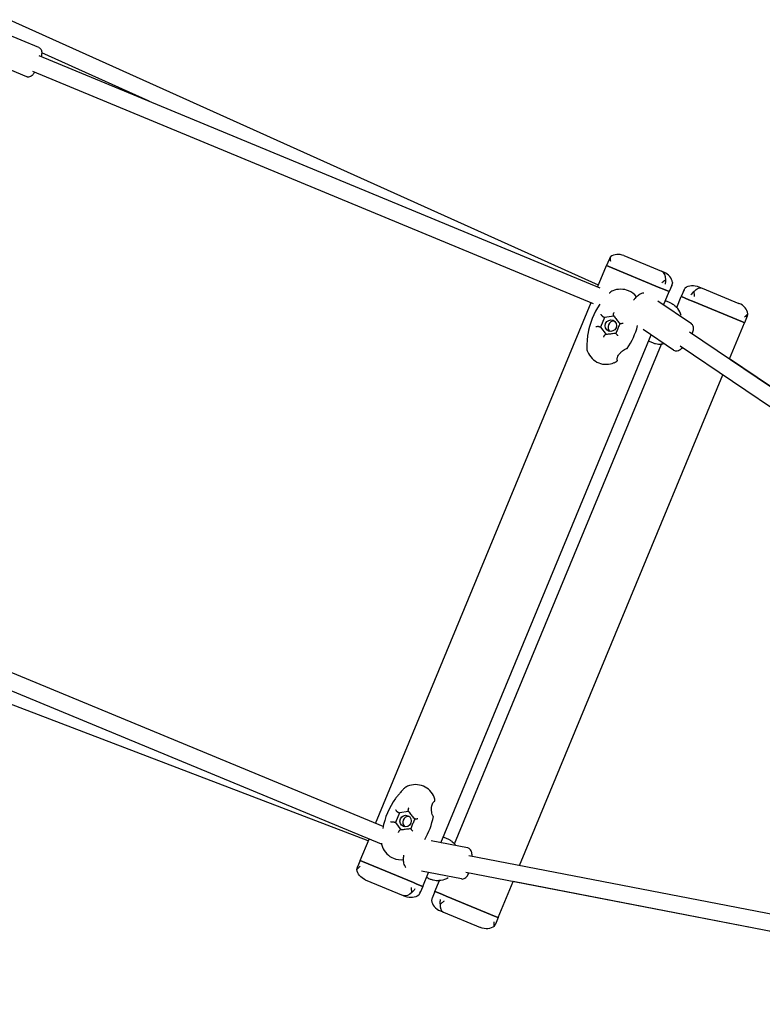
# Model space of a CAD drawing. Units: millimetres. Extents: x 774 to 23666, y 146 to 14128.
# Drawn here: x 20516 to 21220, y 3352 to 4285 of the extents above; entities that cross this region are included whole.
import ezdxf

# ---------------------------------------------------------------- set-up
doc = ezdxf.new("R2010")
doc.units = ezdxf.units.MM
doc.layers.add('2D', color=7, linetype='Continuous')

# ---------------------------------------------------------------- blocks, each defined once
blk = doc.blocks.new('A$Ca79354c1')
at = {"layer": '2D'}
for p, q in [((17955.28, 7215.31), (17396.98, 7466.71)), ((17425.18, 7440.29), (17391.73, 7454.14)), ((17529.59, 7389.45), (17427.77, 7435.3)), ((17413.7, 7412.57), (17380.25, 7426.42)), ((17425.19, 7432.7), (17956.46, 7212.61)), ((17419.07, 7417.92), (17950.34, 7197.82)), ((17965.34, 7239.6), (17962.91, 7233.75)), ((17979.27, 7243.2), (18015.11, 7228.36)), ((17954.5, 7213.42), (17962.91, 7233.75)), ((17962.91, 7233.75), (17965.01, 7232.88)), ((17965.01, 7232.88), (17962.91, 7233.75)), ((18013.39, 7212.84), (17965.01, 7232.88)), ((17965.01, 7232.88), (18013.39, 7212.84)), ((18015.11, 7228.36), (18017.37, 7227.43)), ((18013.39, 7212.84), (18016.76, 7211.44)), ((18016.76, 7211.44), (18013.39, 7212.84)), ((18022.16, 7209.2), (18016.76, 7211.44)), ((18016.76, 7211.44), (18022.16, 7209.2)), ((18024.67, 7215.03), (18022.25, 7209.17)), ((18036.32, 7210.67), (18033.73, 7204.41)), ((18050.44, 7213.73), (18053.41, 7212.5)), ((18053.41, 7212.5), (18088.41, 7198)), ((18016.96, 7196.4), (18022.25, 7209.17)), ((18022.16, 7209.2), (18022.25, 7209.17)), ((18022.25, 7209.17), (18022.16, 7209.2)), ((18029.44, 7194.05), (18033.73, 7204.41)), ((18033.73, 7204.41), (18033.87, 7204.35)), ((18033.87, 7204.35), (18033.73, 7204.41)), ((18040.99, 7201.4), (18033.87, 7204.35)), ((18033.87, 7204.35), (18040.99, 7201.4)), ((18040.99, 7201.4), (18044.5, 7199.95)), ((18044.5, 7199.95), (18040.99, 7201.4)), ((17744.02, 6705.29), (17948.37, 7198.64)), ((18043.3, 7178.59), (18011.48, 7200.1)), ((18091.76, 7180.38), (18044.5, 7199.95)), ((18044.5, 7199.95), (18091.76, 7180.38)), ((17961.14, 7184.69), (17957.31, 7175.45)), ((17960.13, 7185.11), (17961.14, 7184.69)), ((17969.84, 7185.96), (17961.14, 7184.69)), ((18096.23, 7185.86), (18093.64, 7179.6)), ((17956.3, 7175.87), (17957.31, 7175.45)), ((17957.31, 7175.45), (17962.57, 7168.4)), ((18026.5, 7153.74), (17997.55, 7173.31)), ((18079.48, 7145.43), (18093.64, 7179.6)), ((18091.76, 7180.38), (18093.64, 7179.6)), ((18093.64, 7179.6), (18091.76, 7180.38)), ((17805.97, 6687.03), (18005.24, 7168.11)), ((18041.62, 7171), (18587.46, 6802.33)), ((17818.95, 6685.9), (18015.06, 7159.34)), ((18032.66, 7157.75), (18578.5, 6789.07)), ((18560.91, 6820.29), (18079.48, 7145.43)), ((17880.62, 6665.33), (18073.23, 7130.34)), ((17751.28, 6702.28), (17214.72, 6924.57)), ((17737.17, 6688.76), (17165.18, 6907.09)), ((17749.83, 6685.56), (17208.59, 6909.79)), ((17775.44, 6716.63), (17766.73, 6715.36)), ((17766.73, 6715.36), (17762.91, 6706.12)), ((17765.73, 6715.78), (17766.73, 6715.36)), ((17761.9, 6706.54), (17762.91, 6706.12)), ((17762.91, 6706.12), (17768.17, 6699.07)), ((17729.48, 6670.18), (17737.9, 6690.51)), ((17831.17, 6682.16), (17796.86, 6688.8)), ((17729.48, 6670.18), (17727.05, 6664.32)), ((17729.48, 6670.18), (17731.57, 6669.31)), ((17731.57, 6669.31), (17729.48, 6670.18)), ((18479.34, 6549.67), (17832.6, 6674.61)), ((17779.96, 6649.27), (17731.57, 6669.31)), ((17731.57, 6669.31), (17779.96, 6649.27)), ((17734.36, 6651.92), (17770.2, 6637.08)), ((17825.47, 6652.71), (17787.76, 6660)), ((17788.81, 6645.6), (17794.25, 6658.74)), ((17800.29, 6640.85), (17804.59, 6651.22)), ((18476.31, 6533.96), (17829.57, 6658.9)), ((17779.96, 6649.27), (17783.32, 6647.88)), ((17783.32, 6647.88), (17779.96, 6649.27)), ((17788.73, 6645.64), (17783.32, 6647.88)), ((17783.32, 6647.88), (17788.73, 6645.64)), ((17788.81, 6645.6), (17786.38, 6639.74)), ((17788.73, 6645.64), (17788.81, 6645.6)), ((17788.81, 6645.6), (17788.73, 6645.64)), ((17860.2, 6616.03), (17874.37, 6650.24)), ((18476.31, 6533.93), (17874.37, 6650.24)), ((17770.2, 6637.08), (17772.45, 6636.14)), ((17800.29, 6640.85), (17797.7, 6634.59)), ((17800.29, 6640.85), (17800.44, 6640.79)), ((17800.44, 6640.79), (17800.29, 6640.85)), ((17807.55, 6637.84), (17800.44, 6640.79)), ((17800.44, 6640.79), (17807.55, 6637.84)), ((17807.55, 6637.84), (17811.07, 6636.38)), ((17811.07, 6636.38), (17807.55, 6637.84)), ((17858.32, 6616.81), (17811.07, 6636.38)), ((17811.07, 6636.38), (17858.32, 6616.81)), ((17805.52, 6622.44), (17808.49, 6621.22)), ((17808.49, 6621.22), (17843.49, 6606.72)), ((17860.2, 6616.03), (17857.61, 6609.77)), ((17858.32, 6616.81), (17860.2, 6616.03)), ((17860.2, 6616.03), (17858.32, 6616.81))]:
    blk.add_line(p, q, dxfattribs=at)
for centre, radius, start, end in [((17976.39, 7191.35), 20, 68.14465, 112.36411), ((18014.96, 7156.98), 70.81, 134.17583, 134.22528), ((17972.59, 7200.59), 10, 112.36411, 134.17583), ((18014.96, 7156.98), 70.81, 145.50957, 170.53617), ((18014.96, 7156.98), 70.81, 179.6687, 180.82417), ((17954.16, 7156.11), 10, 180.82417, 202.63589), ((17963.39, 7159.96), 20, 202.63589, 246.85535), ((17820.56, 6687.65), 70.81, 134.17583, 135.3313), ((17778.19, 6731.26), 10, 112.36411, 134.17583), ((17781.99, 6722.02), 20, 68.14465, 112.36411), ((17820.56, 6687.65), 70.81, 144.46383, 169.48375), ((17820.56, 6687.65), 70.81, 180.77718, 180.82417), ((17759.76, 6686.78), 10, 180.82417, 202.63589), ((17768.99, 6690.63), 20, 202.63589, 246.85535)]:
    blk.add_arc(centre, radius, start, end, dxfattribs=at)
for centre, major_axis, ratio, start_param, end_param in [((17975.45, 7233.97), (-11.21, 4.64), 0.823974, -1.570796, -0.422341), ((18011.29, 7219.12), (3.83, 9.24), 0.726018, -1.148456, 0), ((18013.54, 7218.19), (11.21, -4.64), 0.823974, 0.422341, 1.570796), ((17975.98, 7191.52), (7.65, 18.48), 0.969824, -0.502012, -0.011251), ((18084.58, 7188.76), (11.71, -4.85), 0.788632, 0.422341, 1.570796), ((17966.98, 7176.86), (-2.1, -5.08), 0.969824, -4.712389, 1.570796), ((17969.69, 7175.74), (2.1, 5.08), 0.969824, 0.277806, 2.863787), ((17925.77, 7193.93), (27.1, 65.42), 0.969824, -1.769831, -1.433503), ((17962.98, 7160.13), (-7.65, -18.48), 0.969824, 0.011251, 0.783026), ((17966.59, 7150.96), (3.83, 9.24), 0.969824, -2.358566, -1.97788), ((17925.77, 7193.93), (27.1, 65.42), 0.969824, -1.97788, -1.97735), ((17781.58, 6722.19), (7.65, 18.48), 0.969824, -0.783026, -0.011251), ((17790.61, 6726.12), (3.83, 9.24), 0.969824, -1.163713, -0.783026), ((17731.37, 6724.6), (27.1, 65.42), 0.969824, -1.164243, -1.163713), ((17772.58, 6707.53), (2.1, 5.08), 0.969824, -4.712389, 1.570796), ((17775.28, 6706.41), (-2.1, -5.08), 0.969824, -1.570796, -0.277806), ((17775.28, 6706.41), (2.1, 5.08), 0.969824, 0.277806, 1.570796), ((17731.37, 6724.6), (27.1, 65.42), 0.969824, -1.702185, -1.371762), ((17768.58, 6690.8), (-7.65, -18.48), 0.969824, 0.011251, 0.510224), ((17809.35, 6631.68), (-11.71, 4.85), 0.788632, 0.422341, 1.570796), ((17812.31, 6630.45), (-3.83, -9.24), 0.626202, -1.148456, 0)]:
    blk.add_ellipse(centre, major_axis=major_axis, ratio=ratio, start_param=start_param, end_param=end_param, dxfattribs=at)
at = {"layer": '2D', "extrusion": (0, 0, -1)}
for centre, major_axis, ratio, start_param, end_param in [((18046.61, 7204.49), (-11.71, 4.85), 0.788632, 0.422341, 1.570796), ((18049.58, 7203.26), (3.83, 9.24), 0.626202, -1.148456, 0), ((17738.18, 6661.16), (-11.21, 4.64), 0.823974, -1.570796, -0.422341), ((17774.02, 6646.31), (-3.83, -9.24), 0.726018, -1.148456, 0), ((17776.28, 6645.38), (11.21, -4.64), 0.823974, 0.422341, 1.570796), ((17847.32, 6615.96), (11.71, -4.85), 0.788632, 0.422341, 1.570796)]:
    blk.add_ellipse(centre, major_axis=major_axis, ratio=ratio, start_param=start_param, end_param=end_param, dxfattribs=at)
at = {"layer": '2D'}
for points, knots in [([(17425.18, 7440.29), (17425.64, 7440.1), (17426.06, 7439.81), (17426.75, 7439.13), (17427, 7438.74), (17427.47, 7437.8), (17427.59, 7437.28), (17427.85, 7435.61), (17427.78, 7434.48), (17427.53, 7432.76), (17427.45, 7432.29), (17427.35, 7431.81)], [3.1415927, 3.1415927, 3.1415927, 3.1415927, 3.2397745, 3.2397745, 3.3520614, 3.3520614, 3.5221861, 3.5221861, 3.9077549, 3.9077549, 4.0447083, 4.0447083, 4.0447083, 4.0447083]), ([(17421.22, 7417.03), (17420.62, 7416.12), (17420.02, 7415.31), (17418.93, 7414.11), (17418.46, 7413.66), (17417.45, 7412.93), (17416.93, 7412.63), (17415.66, 7412.28), (17414.94, 7412.21), (17414.03, 7412.45), (17413.86, 7412.5), (17413.7, 7412.57)], [5.3807685, 5.3807685, 5.3807685, 5.3807685, 5.6861711, 5.6861711, 5.908346, 5.908346, 6.0957656, 6.0957656, 6.2492373, 6.2492373, 6.2831853, 6.2831853, 6.2831853, 6.2831853]), ([(17966.79, 7241.99), (17966.73, 7241.92), (17966.67, 7241.85), (17966.34, 7241.43), (17966.09, 7241.07), (17965.67, 7240.34), (17965.49, 7239.98), (17965.34, 7239.6)], [5.251296, 5.251296, 5.251296, 5.251296, 5.552589, 5.552589, 6.935792, 6.935792, 8.226609, 8.226609, 8.226609, 8.226609]), ([(17966.92, 7237.5), (17966.86, 7238.19), (17966.8, 7238.9), (17966.74, 7240.3), (17966.73, 7240.99), (17966.77, 7241.76), (17966.78, 7241.88), (17966.79, 7241.99)], [0, 0, 0, 0, 2.0954, 2.0954, 4.1908, 4.1908, 4.55917, 4.55917, 4.55917, 4.55917]), ([(18018.97, 7220.37), (18018.88, 7220.3), (18018.78, 7220.22), (18018.13, 7219.7), (18017.56, 7219.25), (18016.41, 7218.35), (18015.84, 7217.9), (18015.31, 7217.46)], [22.33447, 22.33447, 22.33447, 22.33447, 22.70284, 22.70284, 24.79824, 24.79824, 26.89364, 26.89364, 26.89364, 26.89364]), ([(18018.67, 7216.06), (18018.78, 7216.46), (18018.86, 7216.88), (18018.99, 7217.75), (18019.03, 7218.21), (18019.06, 7219.14), (18019.04, 7219.6), (18018.99, 7220.17), (18018.99, 7220.27), (18018.97, 7220.37)], [0, 0, 0, 0, 1.383204, 1.383204, 2.766407, 2.766407, 4.149611, 4.149611, 4.450904, 4.450904, 4.450904, 4.450904]), ([(18025.34, 7217.74), (18025.33, 7217.63), (18025.32, 7217.51), (18025.23, 7216.76), (18025.08, 7216.14), (18024.66, 7214.93), (18024.39, 7214.36), (18024.08, 7213.82)], [22.33447, 22.33447, 22.33447, 22.33447, 22.70284, 22.70284, 24.79824, 24.79824, 26.89364, 26.89364, 26.89364, 26.89364]), ([(18035.79, 7208.97), (18035.88, 7209.37), (18035.99, 7209.78), (18036.28, 7210.59), (18036.45, 7210.99), (18036.85, 7211.76), (18037.08, 7212.13), (18037.38, 7212.55), (18037.44, 7212.63), (18037.5, 7212.7)], [0, 0, 0, 0, 1.383204, 1.383204, 2.766407, 2.766407, 4.149611, 4.149611, 4.450904, 4.450904, 4.450904, 4.450904]), ([(17988.42, 7200.87), (17989.01, 7201.62), (17989.62, 7202.34), (17991.19, 7204.06), (17992.17, 7205), (17994.22, 7206.62), (17995.28, 7207.3), (17997.03, 7207.89), (17997.6, 7208.01), (17998.3, 7208.03), (17998.36, 7208.03), (17998.42, 7208.03)], [4.988282, 4.988282, 4.988282, 4.988282, 5.213376, 5.213376, 5.56612, 5.56612, 5.95577, 5.95577, 6.126951, 6.126951, 6.143041, 6.143041, 6.143041, 6.143041]), ([(18045.87, 7209.23), (18045.77, 7209.16), (18045.68, 7209.08), (18045.04, 7208.56), (18044.53, 7208.08), (18043.63, 7207.07), (18043.24, 7206.55), (18042.9, 7206.02)], [22.33447, 22.33447, 22.33447, 22.33447, 22.70284, 22.70284, 24.79824, 24.79824, 26.89364, 26.89364, 26.89364, 26.89364]), ([(18046.42, 7204.57), (18046.38, 7205.02), (18046.33, 7205.5), (18046.22, 7206.47), (18046.16, 7206.97), (18046.03, 7207.96), (18045.97, 7208.45), (18045.9, 7209.03), (18045.88, 7209.13), (18045.87, 7209.23)], [0, 0, 0, 0, 1.383204, 1.383204, 2.766407, 2.766407, 4.149611, 4.149611, 4.450904, 4.450904, 4.450904, 4.450904]), ([(18018.66, 7200.51), (18018.84, 7200.46), (18019.02, 7200.41), (18020.22, 7200.06), (18021.25, 7199.68), (18023.21, 7198.79), (18024.11, 7198.3), (18025.87, 7197.2), (18026.67, 7196.6), (18027.94, 7195.55), (18028.4, 7195.11), (18029.01, 7194.53), (18029.15, 7194.37), (18029.15, 7194.37)], [-17.468644, -17.468644, -17.468644, -17.468644, -16.871812, -16.871812, -13.568487, -13.568487, -10.399921, -10.399921, -6.736333, -6.736333, -3.260416, -3.260416, 0, 0, 0, 0]), ([(18033.64, 7186.48), (18033.46, 7187.07), (18033.25, 7187.65), (18032.1, 7190.48), (18030.79, 7192.56), (18029.15, 7194.37)], [-108.500878, -108.500878, -108.500878, -108.500878, -106.645941, -106.645941, -99.320392, -99.320392, -99.320392, -99.320392]), ([(17957.52, 7187.63), (17957.52, 7187.63), (17957.52, 7187.63), (17957.6, 7187.48), (17957.68, 7187.33), (17957.88, 7187.02), (17957.99, 7186.86), (17958.28, 7186.49), (17958.46, 7186.27), (17958.83, 7185.9), (17959, 7185.73), (17959.33, 7185.47), (17959.48, 7185.36), (17959.76, 7185.2), (17959.89, 7185.15), (17959.99, 7185.14)], [-4.213536, -4.213536, -4.213536, -4.213536, -4.208416, -4.208416, -3.564939, -3.564939, -2.934872, -2.934872, -2.085208, -2.085208, -1.356626, -1.356626, -0.686779, -0.686779, 0.005121, 0.005121, 0.005121, 0.005121]), ([(17969.88, 7189.37), (17969.88, 7189.37), (17969.88, 7189.37), (17969.77, 7189.13), (17969.67, 7188.89), (17969.49, 7188.42), (17969.41, 7188.18), (17969.28, 7187.73), (17969.23, 7187.51), (17969.18, 7187.15), (17969.17, 7187.01), (17969.2, 7186.85), (17969.21, 7186.8), (17969.24, 7186.77)], [-3.482651, -3.482651, -3.482651, -3.482651, -3.478719, -3.478719, -2.703114, -2.703114, -1.939174, -1.939174, -1.138589, -1.138589, -0.424917, -0.424917, 0.003932, 0.003932, 0.003932, 0.003932]), ([(17969.24, 7186.77), (17969.63, 7186.23), (17970.04, 7185.68), (17970.87, 7184.59), (17971.29, 7184.04), (17972.13, 7182.95), (17972.56, 7182.41), (17973.41, 7181.32), (17973.84, 7180.79), (17974.71, 7179.72), (17975.15, 7179.18), (17975.58, 7178.66)], [32.04436, 32.04436, 32.04436, 32.04436, 34.086358, 34.086358, 36.128357, 36.128357, 38.170355, 38.170355, 40.212353, 40.212353, 42.254351, 42.254351, 42.254351, 42.254351]), ([(18096.83, 7188.12), (18096.76, 7188.04), (18096.69, 7187.95), (18096.21, 7187.36), (18095.73, 7186.87), (18094.73, 7185.91), (18094.2, 7185.44), (18093.67, 7185)], [22.33447, 22.33447, 22.33447, 22.33447, 22.70284, 22.70284, 24.79824, 24.79824, 26.89364, 26.89364, 26.89364, 26.89364]), ([(18096.23, 7185.86), (18096.33, 7186.1), (18096.42, 7186.34), (18096.63, 7187), (18096.73, 7187.43), (18096.81, 7187.94), (18096.82, 7188.03), (18096.83, 7188.12)], [1.936554, 1.936554, 1.936554, 1.936554, 2.766407, 2.766407, 4.149611, 4.149611, 4.450904, 4.450904, 4.450904, 4.450904]), ([(17952.68, 7175.93), (17952.68, 7175.93), (17952.68, 7175.93), (17952.83, 7175.98), (17953, 7176.03), (17953.36, 7176.11), (17953.55, 7176.14), (17954.02, 7176.2), (17954.3, 7176.22), (17954.83, 7176.23), (17955.06, 7176.23), (17955.48, 7176.18), (17955.67, 7176.15), (17955.98, 7176.06), (17956.1, 7176.01), (17956.18, 7175.95)], [0, 0, 0, 0, 0.005096, 0.005096, 0.645471, 0.645471, 1.272501, 1.272501, 2.11807, 2.11807, 2.843141, 2.843141, 3.509759, 3.509759, 4.198324, 4.198324, 4.198324, 4.198324]), ([(17975.58, 7178.67), (17975.31, 7178.06), (17975.05, 7177.46), (17974.53, 7176.24), (17974.27, 7175.63), (17973.76, 7174.41), (17973.5, 7173.8), (17973, 7172.58), (17972.75, 7171.96), (17972.26, 7170.73), (17972.02, 7170.12), (17971.78, 7169.5)], [25.911004, 25.911004, 25.911004, 25.911004, 27.867429, 27.867429, 29.831629, 29.831629, 31.795828, 31.795828, 33.760028, 33.760028, 35.716453, 35.716453, 35.716453, 35.716453]), ([(17978.58, 7178.91), (17978.57, 7178.91), (17978.57, 7178.91), (17978.37, 7178.88), (17978.16, 7178.85), (17977.74, 7178.79), (17977.53, 7178.77), (17977.05, 7178.71), (17976.78, 7178.69), (17976.32, 7178.65), (17976.13, 7178.64), (17975.84, 7178.63), (17975.73, 7178.63), (17975.62, 7178.64), (17975.59, 7178.65), (17975.58, 7178.66)], [0.253253, 0.253253, 0.253253, 0.253253, 0.258349, 0.258349, 0.898724, 0.898724, 1.525754, 1.525754, 2.371323, 2.371323, 3.096394, 3.096394, 3.763012, 3.763012, 4.198324, 4.198324, 4.198324, 4.198324]), ([(18044.2, 7169.26), (18044.41, 7169.81), (18044.6, 7170.35), (18045.15, 7172.21), (18045.38, 7173.44), (18045.27, 7175.28), (18045.18, 7175.86), (18044.7, 7177.14), (18044.24, 7177.87), (18043.47, 7178.47), (18043.39, 7178.53), (18043.3, 7178.59)], [5.2804304, 5.2804304, 5.2804304, 5.2804304, 5.4376046, 5.4376046, 5.8272542, 5.8272542, 5.9984356, 5.9984356, 6.1954814, 6.1954814, 6.2189274, 6.2189274, 6.2189274, 6.2189274]), ([(17945.12, 7168.63), (17945.05, 7168.2), (17944.99, 7167.71), (17944.84, 7166.31), (17944.77, 7165.32), (17944.62, 7163.39), (17944.55, 7162.47), (17944.4, 7160.76), (17944.33, 7160), (17944.21, 7158.64), (17944.17, 7158.05), (17944.16, 7157.5), (17944.16, 7157.45), (17944.16, 7157.39)], [5.517738, 5.517738, 5.517738, 5.517738, 7.441911, 7.441911, 10.608783, 10.608783, 13.349043, 13.349043, 15.806204, 15.806204, 18.09279, 18.09279, 18.350542, 18.350542, 18.350542, 18.350542]), ([(17960.18, 7165.96), (17960.19, 7165.96), (17960.19, 7165.97), (17960.27, 7166.21), (17960.37, 7166.45), (17960.58, 7166.91), (17960.69, 7167.13), (17960.92, 7167.55), (17961.04, 7167.74), (17961.25, 7168.03), (17961.35, 7168.13), (17961.48, 7168.23), (17961.53, 7168.25), (17961.57, 7168.26)], [-0.003932, -0.003932, -0.003932, -0.003932, 0, 0, 0.775605, 0.775605, 1.539545, 1.539545, 2.34013, 2.34013, 3.053801, 3.053801, 3.482651, 3.482651, 3.482651, 3.482651]), ([(17971.79, 7169.5), (17971.11, 7169.44), (17970.43, 7169.37), (17969.06, 7169.23), (17968.37, 7169.15), (17967, 7168.99), (17966.32, 7168.91), (17964.94, 7168.73), (17964.26, 7168.64), (17962.9, 7168.45), (17962.23, 7168.36), (17961.57, 7168.26)], [23.609981, 23.609981, 23.609981, 23.609981, 25.651979, 25.651979, 27.693977, 27.693977, 29.735975, 29.735975, 31.777974, 31.777974, 33.819972, 33.819972, 33.819972, 33.819972]), ([(17973.73, 7167.21), (17973.73, 7167.21), (17973.73, 7167.21), (17973.6, 7167.38), (17973.48, 7167.54), (17973.22, 7167.88), (17973.09, 7168.05), (17972.79, 7168.43), (17972.61, 7168.64), (17972.32, 7168.99), (17972.19, 7169.13), (17971.99, 7169.35), (17971.91, 7169.42), (17971.83, 7169.49), (17971.8, 7169.5), (17971.79, 7169.5)], [-3.959056, -3.959056, -3.959056, -3.959056, -3.953936, -3.953936, -3.310459, -3.310459, -2.680392, -2.680392, -1.830728, -1.830728, -1.102146, -1.102146, -0.432299, -0.432299, 0.005121, 0.005121, 0.005121, 0.005121]), ([(17973.33, 7143.92), (17973.32, 7143.93), (17973.3, 7143.93), (17973.26, 7143.96), (17973.23, 7143.98), (17973.15, 7144.05), (17973.11, 7144.1), (17972.96, 7144.39), (17972.9, 7144.72), (17972.94, 7145.61), (17973.04, 7146.17), (17973.49, 7147.46), (17973.83, 7148.18), (17974.76, 7149.67), (17975.35, 7150.43), (17976.68, 7151.85), (17977.4, 7152.5), (17978.75, 7153.56), (17979.38, 7153.98), (17980.46, 7154.62), (17980.91, 7154.85), (17981.57, 7155.12), (17981.81, 7155.19), (17982.16, 7155.26), (17982.28, 7155.28), (17982.44, 7155.27), (17982.48, 7155.27), (17982.55, 7155.25), (17982.58, 7155.24), (17982.61, 7155.23)], [-22.66934, -22.66934, -22.66934, -22.66934, -22.500662, -22.500662, -22.059824, -22.059824, -21.303134, -21.303134, -18.932721, -18.932721, -16.364503, -16.364503, -13.673784, -13.673784, -10.769594, -10.769594, -7.863805, -7.863805, -5.31639, -5.31639, -3.204075, -3.204075, -1.784221, -1.784221, -0.808598, -0.808598, -0.332498, -0.332498, 0, 0, 0, 0]), ([(18002.87, 7162.39), (18003.03, 7162.3), (18003.2, 7162.21), (18004.3, 7161.61), (18005.29, 7161.15), (18007.31, 7160.39), (18008.29, 7160.1), (18010.31, 7159.64), (18011.3, 7159.49), (18012.93, 7159.34), (18013.58, 7159.32), (18014.42, 7159.31), (18014.63, 7159.31), (18014.63, 7159.31)], [-17.468644, -17.468644, -17.468644, -17.468644, -16.871812, -16.871812, -13.568487, -13.568487, -10.399921, -10.399921, -6.736333, -6.736333, -3.260416, -3.260416, 0, 0, 0, 0]), ([(18026.5, 7153.74), (18026.99, 7153.41), (18027.55, 7153.19), (18028.7, 7152.97), (18029.29, 7152.98), (18030.67, 7153.21), (18031.41, 7153.5), (18033.16, 7154.43), (18034.15, 7155.17), (18035.15, 7156.06)], [3.0773347, 3.0773347, 3.0773347, 3.0773347, 3.2099162, 3.2099162, 3.3646346, 3.3646346, 3.6111138, 3.6111138, 3.9729303, 3.9729303, 3.9729303, 3.9729303]), ([(17770.2, 6737.43), (17769.91, 6737.14), (17769.59, 6736.78), (17768.76, 6735.81), (17768.24, 6735.17), (17767.07, 6733.78), (17766.43, 6733.03), (17765.19, 6731.58), (17764.59, 6730.88), (17763.63, 6729.72), (17763.25, 6729.24), (17762.94, 6728.81)], [-18.357143, -18.357143, -18.357143, -18.357143, -16.364503, -16.364503, -13.673784, -13.673784, -10.769594, -10.769594, -7.863805, -7.863805, -5.514333, -5.514333, -5.514333, -5.514333]), ([(17798.92, 6711.77), (17798.91, 6711.77), (17798.91, 6711.77), (17798.88, 6711.79), (17798.86, 6711.8), (17798.79, 6711.85), (17798.75, 6711.88), (17798.6, 6712.03), (17798.49, 6712.19), (17798.19, 6712.74), (17798, 6713.21), (17797.63, 6714.44), (17797.46, 6715.23), (17797.2, 6717.05), (17797.12, 6718.1), (17797.17, 6720.07), (17797.27, 6720.98), (17797.6, 6722.61), (17797.82, 6723.32), (17798.33, 6724.51), (17798.61, 6725), (17799.15, 6725.72), (17799.4, 6725.98), (17799.75, 6726.23), (17799.86, 6726.28), (17800.04, 6726.35), (17800.12, 6726.36), (17800.23, 6726.36), (17800.27, 6726.35), (17800.32, 6726.34), (17800.34, 6726.33), (17800.36, 6726.33)], [0, 0, 0, 0, 0.046648, 0.046648, 0.38885, 0.38885, 0.910409, 0.910409, 2.289859, 2.289859, 4.646936, 4.646936, 7.441911, 7.441911, 10.608783, 10.608783, 13.349043, 13.349043, 15.806204, 15.806204, 18.09279, 18.09279, 20.147145, 20.147145, 21.159699, 21.159699, 21.989524, 21.989524, 22.447288, 22.447288, 22.658907, 22.658907, 22.658907, 22.658907]), ([(17763.12, 6718.3), (17763.12, 6718.3), (17763.12, 6718.3), (17763.19, 6718.15), (17763.28, 6718), (17763.48, 6717.69), (17763.59, 6717.53), (17763.88, 6717.16), (17764.06, 6716.94), (17764.42, 6716.56), (17764.6, 6716.4), (17764.93, 6716.13), (17765.08, 6716.03), (17765.36, 6715.87), (17765.48, 6715.82), (17765.59, 6715.81)], [-4.213536, -4.213536, -4.213536, -4.213536, -4.208416, -4.208416, -3.564939, -3.564939, -2.934872, -2.934872, -2.085208, -2.085208, -1.356626, -1.356626, -0.686779, -0.686779, 0.005121, 0.005121, 0.005121, 0.005121]), ([(17775.48, 6720.04), (17775.48, 6720.04), (17775.48, 6720.04), (17775.37, 6719.8), (17775.27, 6719.56), (17775.08, 6719.09), (17775.01, 6718.85), (17774.87, 6718.4), (17774.83, 6718.18), (17774.77, 6717.82), (17774.77, 6717.68), (17774.79, 6717.52), (17774.81, 6717.47), (17774.83, 6717.44)], [-0.003932, -0.003932, -0.003932, -0.003932, 0, 0, 0.775605, 0.775605, 1.539545, 1.539545, 2.34013, 2.34013, 3.053801, 3.053801, 3.482651, 3.482651, 3.482651, 3.482651]), ([(17774.83, 6717.44), (17775.23, 6716.9), (17775.64, 6716.35), (17776.46, 6715.26), (17776.88, 6714.71), (17777.73, 6713.62), (17778.16, 6713.07), (17779.01, 6711.99), (17779.44, 6711.46), (17780.31, 6710.39), (17780.74, 6709.85), (17781.18, 6709.33)], [32.04436, 32.04436, 32.04436, 32.04436, 34.086358, 34.086358, 36.128357, 36.128357, 38.170355, 38.170355, 40.212353, 40.212353, 42.254351, 42.254351, 42.254351, 42.254351]), ([(17758.27, 6706.6), (17758.27, 6706.6), (17758.27, 6706.6), (17758.43, 6706.65), (17758.6, 6706.7), (17758.96, 6706.78), (17759.15, 6706.81), (17759.62, 6706.87), (17759.9, 6706.89), (17760.42, 6706.9), (17760.66, 6706.89), (17761.08, 6706.85), (17761.26, 6706.82), (17761.57, 6706.73), (17761.7, 6706.68), (17761.78, 6706.62)], [0, 0, 0, 0, 0.005096, 0.005096, 0.645471, 0.645471, 1.272501, 1.272501, 2.11807, 2.11807, 2.843141, 2.843141, 3.509759, 3.509759, 4.198324, 4.198324, 4.198324, 4.198324]), ([(17781.17, 6709.33), (17780.91, 6708.73), (17780.64, 6708.12), (17780.12, 6706.91), (17779.86, 6706.3), (17779.35, 6705.08), (17779.1, 6704.47), (17778.6, 6703.24), (17778.35, 6702.63), (17777.86, 6701.4), (17777.62, 6700.79), (17777.38, 6700.17)], [25.911004, 25.911004, 25.911004, 25.911004, 27.867429, 27.867429, 29.831629, 29.831629, 31.795828, 31.795828, 33.760028, 33.760028, 35.716453, 35.716453, 35.716453, 35.716453]), ([(17784.17, 6709.58), (17784.17, 6709.58), (17784.17, 6709.58), (17783.97, 6709.55), (17783.76, 6709.52), (17783.34, 6709.46), (17783.13, 6709.44), (17782.64, 6709.38), (17782.37, 6709.36), (17781.92, 6709.32), (17781.73, 6709.31), (17781.43, 6709.3), (17781.33, 6709.3), (17781.21, 6709.31), (17781.19, 6709.32), (17781.18, 6709.33)], [0.253253, 0.253253, 0.253253, 0.253253, 0.258349, 0.258349, 0.898724, 0.898724, 1.525754, 1.525754, 2.371323, 2.371323, 3.096394, 3.096394, 3.763012, 3.763012, 4.198324, 4.198324, 4.198324, 4.198324]), ([(17765.78, 6696.63), (17765.78, 6696.63), (17765.78, 6696.63), (17765.87, 6696.87), (17765.97, 6697.12), (17766.18, 6697.58), (17766.29, 6697.8), (17766.52, 6698.22), (17766.64, 6698.41), (17766.85, 6698.7), (17766.95, 6698.8), (17767.08, 6698.9), (17767.13, 6698.92), (17767.16, 6698.93)], [-3.482651, -3.482651, -3.482651, -3.482651, -3.478719, -3.478719, -2.703114, -2.703114, -1.939174, -1.939174, -1.138589, -1.138589, -0.424917, -0.424917, 0.003932, 0.003932, 0.003932, 0.003932]), ([(17777.39, 6700.17), (17776.71, 6700.11), (17776.02, 6700.04), (17774.65, 6699.9), (17773.97, 6699.82), (17772.6, 6699.66), (17771.91, 6699.58), (17770.54, 6699.4), (17769.86, 6699.31), (17768.5, 6699.12), (17767.83, 6699.03), (17767.16, 6698.93)], [23.609981, 23.609981, 23.609981, 23.609981, 25.651979, 25.651979, 27.693977, 27.693977, 29.735975, 29.735975, 31.777974, 31.777974, 33.819972, 33.819972, 33.819972, 33.819972]), ([(17779.32, 6697.88), (17779.32, 6697.88), (17779.32, 6697.88), (17779.2, 6698.05), (17779.08, 6698.21), (17778.82, 6698.55), (17778.69, 6698.72), (17778.38, 6699.1), (17778.21, 6699.31), (17777.92, 6699.66), (17777.79, 6699.8), (17777.59, 6700.01), (17777.51, 6700.09), (17777.42, 6700.16), (17777.4, 6700.17), (17777.39, 6700.17)], [-3.959056, -3.959056, -3.959056, -3.959056, -3.953936, -3.953936, -3.310459, -3.310459, -2.680392, -2.680392, -1.830728, -1.830728, -1.102146, -1.102146, -0.432299, -0.432299, 0.005121, 0.005121, 0.005121, 0.005121]), ([(17808.18, 6692.38), (17808.35, 6692.33), (17808.53, 6692.28), (17809.72, 6691.94), (17810.75, 6691.56), (17812.7, 6690.67), (17813.61, 6690.18), (17815.36, 6689.08), (17816.17, 6688.47), (17817.43, 6687.43), (17817.9, 6686.99), (17818.5, 6686.4), (17818.65, 6686.25), (17818.65, 6686.25)], [-17.434024, -17.434024, -17.434024, -17.434024, -16.871812, -16.871812, -13.568487, -13.568487, -10.399921, -10.399921, -6.736333, -6.736333, -3.260416, -3.260416, 0, 0, 0, 0]), ([(17835.65, 6674.02), (17835.63, 6674.58), (17835.59, 6675.12), (17835.37, 6677.01), (17835.1, 6678.23), (17834.28, 6679.88), (17833.97, 6680.38), (17833.02, 6681.37), (17832.31, 6681.86), (17831.37, 6682.12), (17831.27, 6682.14), (17831.17, 6682.16)], [5.4173048, 5.4173048, 5.4173048, 5.4173048, 5.5661188, 5.5661188, 5.9557684, 5.9557684, 6.1269497, 6.1269497, 6.3239956, 6.3239956, 6.3474415, 6.3474415, 6.3474415, 6.3474415]), ([(17772.92, 6663.63), (17772.69, 6663.85), (17772.5, 6664.08), (17771.83, 6665.01), (17771.52, 6665.74), (17770.88, 6667.81), (17770.7, 6669.25), (17770.62, 6672.22), (17770.69, 6673.72), (17770.86, 6675.28), (17770.86, 6675.31), (17770.87, 6675.33)], [3.281737, 3.281737, 3.281737, 3.281737, 3.364636, 3.364636, 3.611115, 3.611115, 4.029912, 4.029912, 4.396523, 4.396523, 4.402329, 4.402329, 4.402329, 4.402329]), ([(17729.66, 6664.69), (17729.12, 6664.25), (17728.58, 6663.79), (17727.55, 6662.84), (17727.05, 6662.35), (17726.54, 6661.78), (17726.46, 6661.7), (17726.39, 6661.61)], [0, 0, 0, 0, 2.0954, 2.0954, 4.1908, 4.1908, 4.55917, 4.55917, 4.55917, 4.55917]), ([(17726.39, 6661.61), (17726.4, 6661.7), (17726.4, 6661.8), (17726.46, 6662.32), (17726.55, 6662.75), (17726.76, 6663.56), (17726.9, 6663.95), (17727.05, 6664.32)], [5.251296, 5.251296, 5.251296, 5.251296, 5.552589, 5.552589, 6.935792, 6.935792, 8.226609, 8.226609, 8.226609, 8.226609]), ([(17792.4, 6654.26), (17792.55, 6654.17), (17792.7, 6654.08), (17793.79, 6653.49), (17794.79, 6653.02), (17796.8, 6652.27), (17797.78, 6651.98), (17799.8, 6651.51), (17800.8, 6651.37), (17802.43, 6651.21), (17803.07, 6651.19), (17803.91, 6651.18), (17804.13, 6651.19), (17804.13, 6651.19)], [-17.434024, -17.434024, -17.434024, -17.434024, -16.871812, -16.871812, -13.568487, -13.568487, -10.399921, -10.399921, -6.736333, -6.736333, -3.260416, -3.260416, 0, 0, 0, 0]), ([(17812.93, 6653.62), (17812.37, 6653.32), (17811.79, 6653.05), (17808.96, 6651.86), (17806.56, 6651.31), (17804.13, 6651.19)], [-108.551664, -108.551664, -108.551664, -108.551664, -106.645941, -106.645941, -99.320392, -99.320392, -99.320392, -99.320392]), ([(17825.47, 6652.71), (17826.05, 6652.59), (17826.65, 6652.61), (17827.8, 6652.86), (17828.33, 6653.1), (17829.52, 6653.85), (17830.07, 6654.41), (17831.34, 6655.97), (17831.97, 6657.07), (17832.55, 6658.32)], [3.2058489, 3.2058489, 3.2058489, 3.2058489, 3.3384303, 3.3384303, 3.4931487, 3.4931487, 3.7396279, 3.7396279, 4.1099574, 4.1099574, 4.1099574, 4.1099574]), ([(17778.57, 6639.99), (17778.56, 6640.12), (17778.55, 6640.24), (17778.45, 6641.06), (17778.36, 6641.79), (17778.19, 6643.24), (17778.11, 6643.96), (17778.04, 6644.65)], [22.33447, 22.33447, 22.33447, 22.33447, 22.70284, 22.70284, 24.79824, 24.79824, 26.89364, 26.89364, 26.89364, 26.89364]), ([(17781.41, 6643.26), (17781.2, 6642.9), (17780.97, 6642.54), (17780.44, 6641.83), (17780.14, 6641.48), (17779.51, 6640.81), (17779.16, 6640.49), (17778.73, 6640.12), (17778.65, 6640.06), (17778.57, 6639.99)], [0, 0, 0, 0, 1.383204, 1.383204, 2.766407, 2.766407, 4.149611, 4.149611, 4.450904, 4.450904, 4.450904, 4.450904]), ([(17784.94, 6637.36), (17785.01, 6637.44), (17785.08, 6637.53), (17785.55, 6638.12), (17785.88, 6638.67), (17786.44, 6639.82), (17786.65, 6640.42), (17786.81, 6641.02)], [22.33447, 22.33447, 22.33447, 22.33447, 22.70284, 22.70284, 24.79824, 24.79824, 26.89364, 26.89364, 26.89364, 26.89364]), ([(17798.52, 6636.17), (17798.3, 6635.82), (17798.1, 6635.45), (17797.72, 6634.67), (17797.56, 6634.27), (17797.3, 6633.44), (17797.2, 6633.02), (17797.12, 6632.51), (17797.11, 6632.41), (17797.1, 6632.32)], [0, 0, 0, 0, 1.383204, 1.383204, 2.766407, 2.766407, 4.149611, 4.149611, 4.450904, 4.450904, 4.450904, 4.450904]), ([(17805.47, 6628.85), (17805.45, 6628.98), (17805.44, 6629.1), (17805.36, 6629.92), (17805.34, 6630.61), (17805.41, 6631.96), (17805.5, 6632.61), (17805.64, 6633.22)], [22.33447, 22.33447, 22.33447, 22.33447, 22.70284, 22.70284, 24.79824, 24.79824, 26.89364, 26.89364, 26.89364, 26.89364]), ([(17809.15, 6631.76), (17808.81, 6631.47), (17808.43, 6631.17), (17807.67, 6630.55), (17807.27, 6630.25), (17806.48, 6629.64), (17806.09, 6629.34), (17805.63, 6628.98), (17805.55, 6628.92), (17805.47, 6628.85)], [0, 0, 0, 0, 1.383204, 1.383204, 2.766407, 2.766407, 4.149611, 4.149611, 4.450904, 4.450904, 4.450904, 4.450904]), ([(17856.43, 6607.74), (17856.45, 6607.85), (17856.46, 6607.97), (17856.53, 6608.72), (17856.54, 6609.41), (17856.51, 6610.8), (17856.46, 6611.5), (17856.41, 6612.19)], [22.33447, 22.33447, 22.33447, 22.33447, 22.70284, 22.70284, 24.79824, 24.79824, 26.89364, 26.89364, 26.89364, 26.89364]), ([(17857.61, 6609.77), (17857.51, 6609.53), (17857.4, 6609.3), (17857.08, 6608.68), (17856.85, 6608.31), (17856.55, 6607.89), (17856.49, 6607.82), (17856.43, 6607.74)], [1.936554, 1.936554, 1.936554, 1.936554, 2.766407, 2.766407, 4.149611, 4.149611, 4.450904, 4.450904, 4.450904, 4.450904])]:
    blk.add_open_spline(points, degree=3, knots=knots, dxfattribs=at)
for points in [[(17960.13, 7185.11), (17960.1, 7185.12), (17960.05, 7185.13), (17959.99, 7185.14)], [(17956.18, 7175.95), (17956.23, 7175.91), (17956.27, 7175.88), (17956.3, 7175.87)], [(18017.69, 7159.69), (18016.69, 7159.49), (18015.66, 7159.36), (18014.63, 7159.31)], [(17765.73, 6715.78), (17765.7, 6715.79), (17765.65, 6715.8), (17765.59, 6715.81)], [(17761.78, 6706.62), (17761.83, 6706.58), (17761.87, 6706.55), (17761.9, 6706.54)], [(17820.23, 6684.28), (17819.74, 6684.96), (17819.21, 6685.62), (17818.65, 6686.25)]]:
    blk.add_open_spline(points, degree=3, dxfattribs=at)

msp = doc.modelspace()

# ---------------------------------------------------------------- block references
msp.add_blockref('A$Ca79354c1', (3109.11, -3182.19))

doc.saveas('drawing.dxf')
